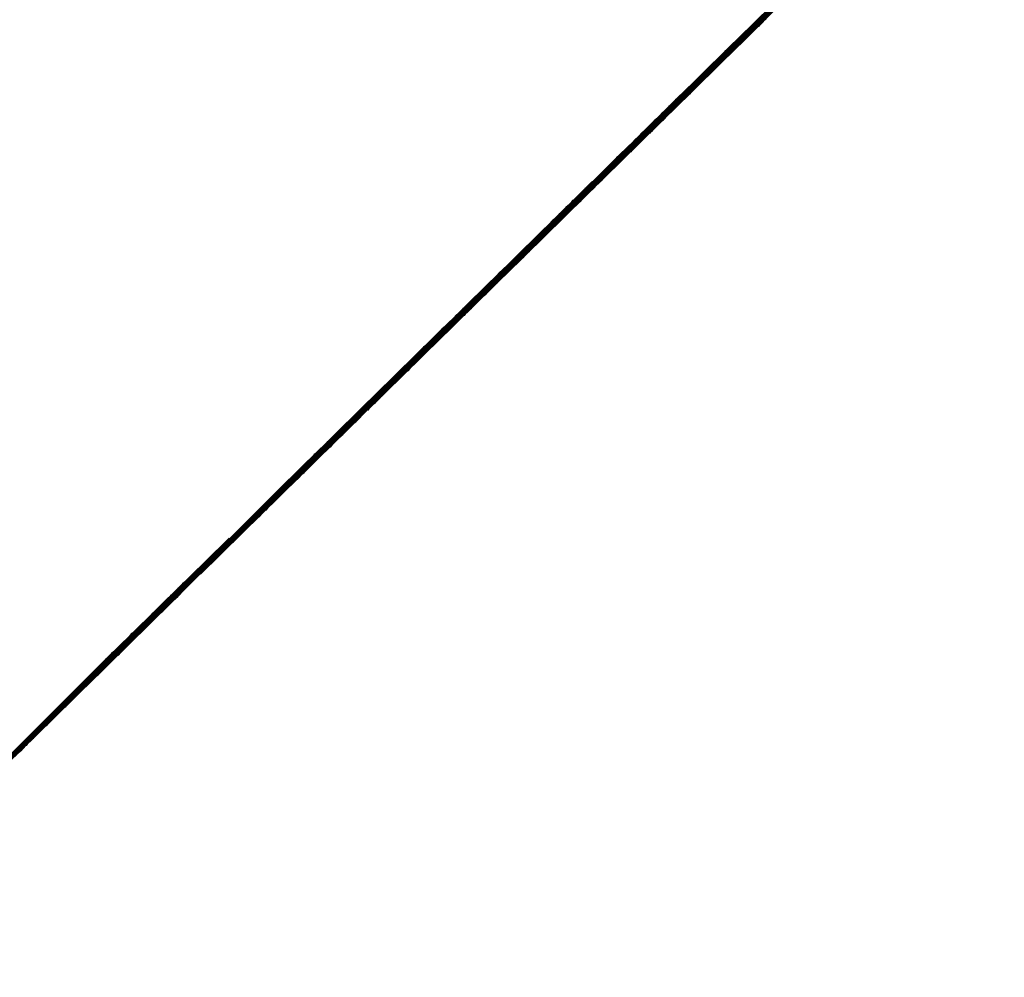
# Model space of a CAD drawing. Units: millimetres. Extents: x 8 to 1133, y 12 to 630.
# Drawn here: x 520 to 520, y 533 to 533 of the extents above; entities that cross this region are included whole.
import ezdxf

# ---------------------------------------------------------------- set-up
doc = ezdxf.new("R2010")
doc.units = ezdxf.units.MM

msp = doc.modelspace()

# ---------------------------------------------------------------- linework, layer by layer
at = {"color": 7, "linetype": 'Continuous', "lineweight": 30, "flags": 128}
for points in [[(519.6760203, 533.35082243), (519.67599173, 533.35079384), (519.67598202, 533.35078411), (519.6759796, 533.35078169), (519.67597901, 533.3507811), (519.67597882, 533.35078091), (519.67597904, 533.35078113), (519.67597967, 533.35078176), (519.67598215, 533.35078424), (519.67599199, 533.35079409), (519.67602083, 533.35082296)], [(519.67602067, 533.35082277), (519.67599179, 533.35079387), (519.67598282, 533.35078489), (519.67598079, 533.35078285), (519.67598038, 533.35078244), (519.67598053, 533.35078259), (519.67598078, 533.35078285), (519.6759816, 533.35078366), (519.67598445, 533.35078652), (519.67599505, 533.35079712)], [(519.67602095, 533.35082303), (519.67599194, 533.35079398), (519.67598372, 533.35078575), (519.67598205, 533.35078409), (519.67598202, 533.35078405), (519.67598261, 533.35078465), (519.67598362, 533.35078565), (519.67598684, 533.35078888), (519.67599819, 533.35080023)], [(519.67602115, 533.3508232), (519.67599217, 533.35079418), (519.6759847, 533.35078671), (519.67598385, 533.35078586), (519.67598341, 533.35078541), (519.67598375, 533.35078575), (519.67598572, 533.35078773), (519.67598932, 533.35079133), (519.67600141, 533.35080343)], [(519.67602126, 533.35082328), (519.67599248, 533.35079447), (519.67598576, 533.35078774), (519.6759851, 533.35078708), (519.67598485, 533.35078683), (519.675985, 533.35078698), (519.67598556, 533.35078754), (519.67598791, 533.35078989), (519.67599188, 533.35079387), (519.67600472, 533.35080672)], [(519.67602128, 533.35082327), (519.67599289, 533.35079485), (519.67598908, 533.35079104), (519.67598691, 533.35078887), (519.67598644, 533.35078839), (519.67598637, 533.35078832), (519.67598649, 533.35078844), (519.67598671, 533.35078866), (519.67598746, 533.35078941), (519.67599453, 533.35079649)], [(519.67601984, 533.35082201), (519.67599176, 533.3507939), (519.6759813, 533.35078342), (519.67597851, 533.35078063), (519.67597773, 533.35077984), (519.67597749, 533.3507796), (519.67597735, 533.35077947), (519.67597738, 533.3507795), (519.67597782, 533.35077994), (519.67597993, 533.35078204), (519.67598902, 533.35079115), (519.67601818, 533.35082033)], [(519.67601867, 533.35082089), (519.67599207, 533.35079427), (519.67598011, 533.35078229), (519.67597657, 533.35077875), (519.67597467, 533.35077684), (519.67597439, 533.35077656), (519.67597486, 533.35077704), (519.67597575, 533.35077792), (519.67598335, 533.35078552), (519.6760126, 533.3508148)], [(519.6760193, 533.35082149), (519.67599188, 533.35079404), (519.67598066, 533.35078281), (519.6759775, 533.35077964), (519.67597653, 533.35077867), (519.67597597, 533.35077811), (519.67597606, 533.35077821), (519.67597779, 533.35077994), (519.67598614, 533.35078829), (519.67601543, 533.35081761)], [(519.67600593, 533.35080795), (519.67599231, 533.35079432), (519.67598522, 533.35078721), (519.67598446, 533.35078646), (519.67598424, 533.35078623), (519.67598412, 533.35078611), (519.67598418, 533.35078617), (519.67598464, 533.35078664), (519.6759868, 533.3507888), (519.67599059, 533.35079259), (519.67601916, 533.35082118)], [(519.67601716, 533.35081943), (519.67599273, 533.35079498), (519.67597927, 533.3507815), (519.67597233, 533.35077455), (519.67597161, 533.35077384), (519.67597141, 533.35077363), (519.6759713, 533.35077353), (519.6759714, 533.35077363), (519.67597191, 533.35077413), (519.67597414, 533.35077637), (519.67597801, 533.35078024), (519.67600668, 533.35080893)], [(519.67601796, 533.35082021), (519.67599236, 533.35079458), (519.67597965, 533.35078185), (519.67597574, 533.35077794), (519.67597345, 533.35077565), (519.67597293, 533.35077512), (519.6759728, 533.350775), (519.6759729, 533.35077509), (519.67597309, 533.35077529), (519.67597378, 533.35077598), (519.67598063, 533.35078284), (519.67600968, 533.35081191)], [(519.67600816, 533.35081041), (519.67597945, 533.35078167), (519.67597288, 533.35077509), (519.67597284, 533.35077505), (519.67597526, 533.35077747), (519.67597931, 533.35078153), (519.67599231, 533.35079454), (519.67601797, 533.35082022)], [(519.67600806, 533.35081034), (519.67597911, 533.35078136), (519.6759718, 533.35077404), (519.67597099, 533.35077323), (519.67597073, 533.35077297), (519.67597058, 533.35077282), (519.675971, 533.35077324), (519.67597305, 533.35077529), (519.67597673, 533.35077897), (519.67598898, 533.35079123), (519.67601567, 533.35081795)], [(519.67600641, 533.35080846), (519.67599204, 533.35079407), (519.6759842, 533.35078622), (519.67598325, 533.35078528), (519.67598272, 533.35078474), (519.67598287, 533.35078489), (519.67598466, 533.35078668), (519.67598807, 533.35079009), (519.67601605, 533.3508181)], [(519.67600788, 533.35081019), (519.67597886, 533.35078114), (519.6759708, 533.35077307), (519.6759698, 533.35077207), (519.67596921, 533.35077148), (519.67596926, 533.35077152), (519.67597093, 533.3507732), (519.67597423, 533.3507765), (519.67598573, 533.35078801), (519.67601328, 533.35081559)], [(519.67600691, 533.35080899), (519.67599185, 533.35079392), (519.67598326, 533.35078531), (519.67598141, 533.35078346), (519.6759812, 533.35078325), (519.67598109, 533.35078314), (519.67598119, 533.35078323), (519.67598169, 533.35078374), (519.6759826, 533.35078464), (519.67598564, 533.35078769), (519.67601286, 533.35081493)], [(519.67600761, 533.35080995), (519.6759787, 533.350781), (519.67596989, 533.35077218), (519.67596792, 533.35077022), (519.67596759, 533.35076989), (519.67596804, 533.35077033), (519.67596889, 533.35077119), (519.67597182, 533.35077412), (519.67598257, 533.35078488), (519.67601081, 533.35081314)], [(519.67600734, 533.35080944), (519.67598241, 533.35078449), (519.67598018, 533.35078226), (519.67597968, 533.35078176), (519.67597959, 533.35078166), (519.67597969, 533.35078177), (519.6759799, 533.35078198), (519.67598062, 533.3507827), (519.67598329, 533.35078537), (519.67600958, 533.35081168)], [(519.67600726, 533.35080963), (519.67597862, 533.35078096), (519.67596906, 533.35077138), (519.67596672, 533.35076904), (519.67596617, 533.35076849), (519.67596602, 533.35076834), (519.67596628, 533.3507686), (519.67596694, 533.35076926), (519.6759695, 533.35077182), (519.6759795, 533.35078183), (519.67600826, 533.35081061)], [(519.67600816, 533.35081039), (519.67597987, 533.35078206), (519.67597614, 533.35077833), (519.67597405, 533.35077624), (519.67597362, 533.3507758), (519.67597359, 533.35077577), (519.67597373, 533.35077591), (519.67597397, 533.35077615), (519.67597475, 533.35077694), (519.67598198, 533.35078417), (519.67599573, 533.35079793)], [(519.67600809, 533.35081028), (519.67598037, 533.35078254), (519.67597703, 533.35077918), (519.67597531, 533.35077746), (519.67597522, 533.35077737), (519.67597578, 533.35077794), (519.67597676, 533.35077892), (519.67598473, 533.3507869), (519.67599923, 533.35080141)], [(519.67600792, 533.35081009), (519.67598097, 533.3507831), (519.67597799, 533.35078012), (519.67597712, 533.35077925), (519.67597665, 533.35077878), (519.67597693, 533.35077906), (519.67597885, 533.35078098), (519.67598757, 533.35078971), (519.67600276, 533.35080491)], [(519.67600682, 533.35080922), (519.67597863, 533.35078099), (519.67596832, 533.35077067), (519.67596561, 533.35076796), (519.67596486, 533.35076721), (519.67596465, 533.35076699), (519.67596453, 533.35076688), (519.6759646, 533.35076695), (519.67596508, 533.35076743), (519.67596726, 533.35076961), (519.67597651, 533.35077887), (519.67600561, 533.350808)], [(519.67600767, 533.35080981), (519.67598165, 533.35078375), (519.67597905, 533.35078115), (519.67597836, 533.35078046), (519.67597817, 533.35078027), (519.67597808, 533.35078018), (519.6759782, 533.3507803), (519.67597874, 533.35078084), (519.67598103, 533.35078313), (519.67600621, 533.35080834)], [(519.67599504, 533.35079752), (519.6759664, 533.35076885), (519.67596238, 533.35076483), (519.67595999, 533.35076243), (519.6759601, 533.35076254), (519.67596673, 533.35076918), (519.67597989, 533.35078234), (519.67600531, 533.35080779)], [(519.67600569, 533.35080814), (519.6759789, 533.35078132), (519.67596709, 533.3507695), (519.67596364, 533.35076604), (519.67596181, 533.35076421), (519.6759616, 533.35076401), (519.6759615, 533.35076391), (519.67596161, 533.35076401), (519.67596212, 533.35076452), (519.67596304, 533.35076544), (519.6759708, 533.3507732), (519.67600007, 533.35080251)], [(519.6760063, 533.35080872), (519.67597872, 533.35078112), (519.67596766, 533.35077004), (519.67596458, 533.35076696), (519.67596365, 533.35076602), (519.67596312, 533.3507655), (519.67596301, 533.35076538), (519.6759631, 533.35076548), (519.6759633, 533.35076568), (519.67596511, 533.35076748), (519.67597361, 533.35077599), (519.67600289, 533.35080529)], [(519.6760042, 533.35080671), (519.67597952, 533.350782), (519.67596621, 533.35076868), (519.67595943, 533.35076189), (519.67595875, 533.35076121), (519.67595848, 533.35076094), (519.67595862, 533.35076107), (519.67595916, 533.35076162), (519.67596148, 533.35076394), (519.67596542, 533.35076788), (519.67599418, 533.35079667)], [(519.67600499, 533.35080747), (519.67597917, 533.35078162), (519.67596661, 533.35076905), (519.67596278, 533.35076521), (519.67596057, 533.350763), (519.67596008, 533.35076251), (519.67596, 533.35076243), (519.67596011, 533.35076254), (519.67596033, 533.35076276), (519.67596106, 533.35076349), (519.67596807, 533.3507705), (519.67599717, 533.35079963)], [(519.67599476, 533.35079715), (519.67596798, 533.35077035), (519.67596508, 533.35076745), (519.67596425, 533.35076661), (519.67596382, 533.35076618), (519.67596418, 533.35076654), (519.67596617, 533.35076854), (519.67597505, 533.35077742), (519.67599036, 533.35079275), (519.67600426, 533.35080666)], [(519.67600554, 533.35080753), (519.67599267, 533.35079465), (519.67598869, 533.35079065), (519.67598633, 533.35078829), (519.6759865, 533.35078847), (519.6759932, 533.35079517)], [(519.67599496, 533.35079747), (519.67596605, 533.35076853), (519.67595889, 533.35076136), (519.67595812, 533.35076059), (519.67595788, 533.35076035), (519.67595775, 533.35076022), (519.6759578, 533.35076027), (519.67595825, 533.35076072), (519.67596037, 533.35076285), (519.67596413, 533.35076661), (519.67597654, 533.35077902), (519.67600303, 533.35080553)], [(519.67599319, 533.35079547), (519.67597898, 533.35078124), (519.67597129, 533.35077354), (519.67597038, 533.35077264), (519.67596989, 533.35077214), (519.6759698, 533.35077205), (519.67596991, 533.35077216), (519.67597012, 533.35077237), (519.67597198, 533.35077423), (519.67597547, 533.35077773), (519.67600359, 533.35080587)], [(519.67599489, 533.35079742), (519.67597996, 533.35078247), (519.6759659, 533.3507684), (519.67595837, 533.35076085), (519.6759575, 533.35075999), (519.67595705, 533.35075953), (519.67595735, 533.35075984), (519.67595929, 533.35076178), (519.67596286, 533.35076535), (519.67599111, 533.35079362), (519.67600185, 533.35080437)], [(519.6759948, 533.35079734), (519.67596578, 533.35076829), (519.67595787, 533.35076037), (519.67595691, 533.35075941), (519.67595636, 533.35075886), (519.67595648, 533.35075898), (519.67595823, 533.35076073), (519.67596162, 533.35076412), (519.67597327, 533.35077578), (519.67600066, 533.35080319)], [(519.67599494, 533.35079736), (519.67596737, 533.35076976), (519.6759641, 533.35076649), (519.67596245, 533.35076484), (519.67596244, 533.35076483), (519.67596305, 533.35076544), (519.67596406, 533.35076645), (519.67597219, 533.35077459), (519.67598684, 533.35078925), (519.67600149, 533.35080391)], [(519.67599427, 533.35079615), (519.6759914, 533.35079329), (519.67599058, 533.35079246), (519.67599017, 533.35079205), (519.67599056, 533.35079244), (519.67599259, 533.35079447), (519.67600153, 533.35080342)], [(519.67599468, 533.35079724), (519.67598047, 533.35078301), (519.67596568, 533.3507682), (519.67595739, 533.35075991), (519.6759557, 533.35075821), (519.67595563, 533.35075814), (519.67595621, 533.35075872), (519.6759572, 533.35075971), (519.67596039, 533.3507629), (519.67598795, 533.35079049), (519.67599944, 533.35080199)], [(519.6759937, 533.35079601), (519.67597877, 533.35078106), (519.67597033, 533.35077261), (519.67596856, 533.35077084), (519.67596841, 533.35077069), (519.67596895, 533.35077123), (519.6759699, 533.35077218), (519.67597302, 533.3507753), (519.67600041, 533.35080272)], [(519.67599395, 533.35079585), (519.67599089, 533.35079279), (519.67598998, 533.35079188), (519.67598947, 533.35079137), (519.67598937, 533.35079127), (519.67598947, 533.35079137), (519.67598968, 533.35079158), (519.67599152, 533.35079342), (519.67600009, 533.35080199)], [(519.67599354, 533.35079618), (519.67598157, 533.3507842), (519.67595498, 533.35075758), (519.67595216, 533.35075476), (519.67595137, 533.35075396), (519.67595112, 533.35075371), (519.67595098, 533.35075357), (519.67595099, 533.35075358), (519.67595142, 533.35075401), (519.67595349, 533.35075608), (519.67597795, 533.35078057), (519.67599169, 533.35079432), (519.67599891, 533.35080154)], [(519.67599455, 533.35079712), (519.6759656, 533.35076813), (519.67595694, 533.35075947), (519.67595505, 533.35075758), (519.6759548, 533.35075733), (519.67595529, 533.35075781), (519.67595618, 533.3507587), (519.67595919, 533.35076171), (519.67597009, 533.35077263), (519.6759982, 533.35080077)], [(519.67599503, 533.35079749), (519.67596684, 533.35076927), (519.6759632, 533.35076561), (519.67596118, 533.3507636), (519.67596079, 533.35076321), (519.67596121, 533.35076363), (519.67596204, 533.35076445), (519.67596942, 533.35077184), (519.67598332, 533.35078576), (519.67599863, 533.35080108)], [(519.67599328, 533.35079593), (519.67596556, 533.35076819), (519.67595466, 533.35075727), (519.67595165, 533.35075426), (519.67595076, 533.35075337), (519.67595027, 533.35075288), (519.67595053, 533.35075313), (519.67595241, 533.35075502), (519.67596107, 533.35076369), (519.67599032, 533.35079296), (519.67599792, 533.35080057)], [(519.67599365, 533.35079557), (519.67599041, 533.35079232), (519.6759894, 533.35079131), (519.6759888, 533.35079071), (519.67598882, 533.35079073), (519.67599047, 533.35079238), (519.67599866, 533.35080058)], [(519.67599268, 533.35079537), (519.67596572, 533.35076838), (519.67595407, 533.35075671), (519.67595069, 533.35075332), (519.67594894, 533.35075157), (519.67594882, 533.35075145), (519.67594937, 533.350752), (519.67595033, 533.35075296), (519.67595824, 533.35076088), (519.67598753, 533.35079019), (519.67599587, 533.35079854)], [(519.67599299, 533.35079566), (519.67598177, 533.35078443), (519.67595435, 533.35075698), (519.67595116, 533.35075378), (519.67595017, 533.35075279), (519.6759496, 533.35075221), (519.67594966, 533.35075228), (519.67595136, 533.35075398), (519.67595964, 533.35076227), (519.67597445, 533.35077709), (519.67598894, 533.35079159), (519.6759969, 533.35079956)], [(519.67599439, 533.35079697), (519.67598092, 533.35078349), (519.6759565, 533.35075905), (519.67595443, 533.35075697), (519.67595401, 533.35075655), (519.67595399, 533.35075653), (519.67595414, 533.35075668), (519.67595438, 533.35075692), (519.67595518, 533.35075772), (519.675958, 533.35076054), (519.6759847, 533.35078727), (519.67599694, 533.35079952)], [(519.67599414, 533.35079647), (519.67596946, 533.35077177), (519.67596731, 533.35076962), (519.67596685, 533.35076916), (519.6759668, 533.3507691), (519.67596692, 533.35076923), (519.67596715, 533.35076945), (519.67596791, 533.35077021), (519.67597065, 533.35077296), (519.67599715, 533.35079948)], [(519.67599337, 533.3507953), (519.67598995, 533.35079187), (519.67598815, 533.35079007), (519.67598798, 533.35078991), (519.67598851, 533.35079043), (519.67598945, 533.35079137), (519.67599727, 533.3507992)], [(519.67599461, 533.35079732), (519.675992, 533.35079471), (519.67596597, 533.35076865), (519.67595357, 533.35075623), (519.67594981, 533.35075247), (519.67594769, 533.35075035), (519.67594723, 533.35074989), (519.67594719, 533.35074985), (519.67594732, 533.35074998), (519.67594755, 533.35075021), (519.67594833, 533.35075099), (519.67595549, 533.35075815), (519.67598464, 533.35078733), (519.67599373, 533.35079643)], [(519.67599235, 533.35079505), (519.67598188, 533.35078457), (519.67595381, 533.35075646), (519.67595024, 533.35075289), (519.6759483, 533.35075095), (519.67594799, 533.35075064), (519.67594845, 533.3507511), (519.67594932, 533.35075196), (519.67595685, 533.3507595), (519.67597091, 533.35077357), (519.67598609, 533.35078877), (519.67599481, 533.3507975)], [(519.67599421, 533.35079681), (519.6759655, 533.35076806), (519.67595609, 533.35075865), (519.67595383, 533.35075639), (519.67595332, 533.35075587), (519.67595321, 533.35075576), (519.6759533, 533.35075586), (519.6759535, 533.35075606), (519.67595421, 533.35075676), (519.67595684, 533.3507594), (519.675967, 533.35076956), (519.67599566, 533.35079825)], [(519.67599312, 533.35079506), (519.6759895, 533.35079145), (519.67598752, 533.35078946), (519.67598717, 533.3507891), (519.6759876, 533.35078954), (519.67598844, 533.35079038), (519.67599589, 533.35079783)], [(519.67599405, 533.35079677), (519.67599163, 533.35079435), (519.67598191, 533.35078462), (519.67595335, 533.35075603), (519.67594941, 533.35075208), (519.67594709, 533.35074977), (519.67594655, 533.35074922), (519.67594641, 533.35074908), (519.67594668, 533.35074935), (519.67594736, 533.35075003), (519.67595415, 533.35075682), (519.67596745, 533.35077014), (519.67599263, 533.35079535)], [(519.67599346, 533.3507962), (519.67599123, 533.35079397), (519.6759663, 533.35076901), (519.67595315, 533.35075585), (519.67594652, 533.35074921), (519.67594641, 533.3507491), (519.6759488, 533.35075149), (519.67595282, 533.35075552), (519.67598167, 533.35078439), (519.67599151, 533.35079424), (519.67599399, 533.35079671)], [(519.67599379, 533.35079641), (519.67596549, 533.35076808), (519.67595533, 533.35075792), (519.6759527, 533.35075528), (519.675952, 533.35075457), (519.6759518, 533.35075437), (519.6759517, 533.35075428), (519.67595181, 533.35075439), (519.67595233, 533.3507549), (519.67595458, 533.35075716), (519.67596399, 533.35076658), (519.67599304, 533.35079565)], [(519.67599401, 533.35079662), (519.67598129, 533.35078389), (519.6759557, 533.35075827), (519.6759557, 533.35075827), (519.67598137, 533.35078396), (519.67599436, 533.35079696)], [(519.67599449, 533.35079686), (519.67596868, 533.35077102), (519.67596616, 533.35076849), (519.67596551, 533.35076784), (519.67596526, 533.3507676), (519.67596543, 533.35076776), (519.675966, 533.35076833), (519.67596837, 533.3507707), (519.6759938, 533.35079616)], [(519.67599461, 533.35079648), (519.67599193, 533.3507938), (519.6759912, 533.35079307), (519.67599099, 533.35079286), (519.67599088, 533.35079275), (519.67599097, 533.35079284), (519.67599146, 533.35079333), (519.67599368, 533.35079555)], [(519.67599535, 533.3507972), (519.67599305, 533.35079489), (519.67599251, 533.35079435), (519.67599237, 533.35079422), (519.67599265, 533.35079449), (519.67599333, 533.35079517)], [(519.67590492, 533.35070833), (519.67590552, 533.35070894), (519.67590795, 533.35071137), (519.67591766, 533.35072109), (519.6759465, 533.35074996), (519.67595305, 533.35075651), (519.67595312, 533.35075658), (519.67595073, 533.35075418), (519.67594671, 533.35075016), (519.67593381, 533.35073725), (519.67590857, 533.35071198), (519.67590621, 533.35070962), (519.67590564, 533.35070905), (519.67590548, 533.35070888), (519.67590572, 533.35070912), (519.67590636, 533.35070976), (519.67590887, 533.35071227), (519.67593462, 533.35073805), (519.6759475, 533.35075093), (519.6759515, 533.35075494), (519.67595389, 533.35075733), (519.6759538, 533.35075725), (519.67594724, 533.35075067), (519.6759186, 533.350722), (519.67590918, 533.35071257), (519.6759069, 533.35071029), (519.67590637, 533.35070976), (519.67590624, 533.35070963), (519.67590633, 533.35070972), (519.67590652, 533.35070991), (519.6759072, 533.35071059), (519.67590978, 533.35071318), (519.67591981, 533.35072321), (519.67594848, 533.35075191), (519.67595241, 533.35075584), (519.67595472, 533.35075815), (519.67595527, 533.3507587), (519.67595541, 533.35075884), (519.67595515, 533.35075858), (519.67595448, 533.35075791), (519.67594776, 533.35075118), (519.67593455, 533.35073796), (519.67590979, 533.35071317), (519.67590759, 533.35071097), (519.6759071, 533.35071047), (519.67590701, 533.35071039), (519.67590712, 533.35071049), (519.67590733, 533.3507107), (519.67590805, 533.35071143), (519.67591071, 533.35071409), (519.6759369, 533.3507403), (519.67594947, 533.35075288), (519.67595332, 533.35075674), (519.67595555, 533.35075897), (519.67595606, 533.35075948), (519.67595616, 533.35075958), (519.67595606, 533.35075948), (519.67595586, 533.35075928), (519.67595516, 533.35075857), (519.67594828, 533.35075168), (519.67591952, 533.3507229), (519.67591041, 533.35071378), (519.67590829, 533.35071165), (519.67590783, 533.35071119), (519.67590778, 533.35071114), (519.67590791, 533.35071127), (519.67590814, 533.3507115), (519.6759089, 533.35071226), (519.67591164, 533.350715), (519.67592197, 533.35072534), (519.67595045, 533.35075385), (519.67595422, 533.35075763), (519.67595638, 533.35075978), (519.67595685, 533.35076025), (519.67595691, 533.35076032), (519.67595679, 533.3507602), (519.67595657, 533.35075997), (519.67595583, 533.35075923), (519.67594879, 533.35075219), (519.67593528, 533.35073866), (519.67591103, 533.35071438), (519.67590898, 533.35071233), (519.67590856, 533.35071191), (519.6759087, 533.35071205), (519.67590895, 533.3507123), (519.67590975, 533.3507131), (519.67591257, 533.35071592), (519.67593917, 533.35074254), (519.67595143, 533.35075481), (519.67595512, 533.35075851), (519.6759572, 533.35076059), (519.67595763, 533.35076102), (519.67595766, 533.35076105), (519.67595752, 533.35076091), (519.67595728, 533.35076067), (519.67595649, 533.35075988), (519.6759493, 533.35075268), (519.67592045, 533.3507238), (519.67591166, 533.35071499), (519.67590969, 533.35071302), (519.67590934, 533.35071267), (519.67590977, 533.35071311), (519.67591061, 533.35071395), (519.6759135, 533.35071684), (519.67592415, 533.35072749), (519.6759524, 533.35075577), (519.67595602, 533.35075939), (519.67595802, 533.35076139), (519.6759584, 533.35076177), (519.67595798, 533.35076135), (519.67595716, 533.35076053), (519.67594981, 533.35075318), (519.67593599, 533.35073934), (519.67592093, 533.35072426), (519.67591228, 533.35071561), (519.67591039, 533.35071372), (519.67591012, 533.35071344), (519.67591059, 533.35071392), (519.67591147, 533.35071479), (519.67591444, 533.35071776), (519.67594142, 533.35074477), (519.67595337, 533.35075673), (519.67595691, 533.35076027), (519.67595883, 533.35076219), (519.67595913, 533.3507625), (519.67595868, 533.35076204), (519.67595781, 533.35076118), (519.67595032, 533.35075367), (519.6759214, 533.35072473), (519.67591292, 533.35071623), (519.6759111, 533.35071441), (519.6759109, 533.35071421), (519.6759108, 533.35071411), (519.67591091, 533.35071422), (519.67591142, 533.35071473), (519.67591233, 533.35071564), (519.67591538, 533.35071869), (519.67592634, 533.35072966), (519.67595433, 533.35075768), (519.6759578, 533.35076115), (519.67595964, 533.35076299), (519.67595985, 533.3507632), (519.67595996, 533.35076331), (519.67595987, 533.35076322), (519.67595937, 533.35076272), (519.67595847, 533.35076182), (519.67595082, 533.35075416), (519.67593668, 533.35074001), (519.67592188, 533.35072519), (519.67591355, 533.35071685), (519.67591181, 533.35071511), (519.6759117, 533.35071499), (519.67591225, 533.35071554), (519.6759132, 533.3507165), (519.67591633, 533.35071963), (519.67594366, 533.35074698), (519.6759553, 533.35075863), (519.67595868, 533.35076202), (519.67596045, 533.35076379), (519.6759606, 533.35076393), (519.67596006, 533.3507634), (519.67595912, 533.35076246), (519.67595131, 533.35075464), (519.67592237, 533.35072566), (519.67591419, 533.35071747), (519.67591253, 533.35071581), (519.67591249, 533.35071577), (519.67591308, 533.35071636), (519.67591407, 533.35071736), (519.67591728, 533.35072056), (519.67592854, 533.35073184), (519.67595625, 533.35075957), (519.67595956, 533.35076288), (519.67596125, 533.35076457), (519.67596132, 533.35076464), (519.67596075, 533.35076407), (519.67595977, 533.35076309), (519.67595181, 533.35075512), (519.67593736, 533.35074066), (519.67592286, 533.35072614), (519.67591483, 533.3507181), (519.67591384, 533.35071711), (519.67591325, 533.35071652), (519.67591329, 533.35071656), (519.67591495, 533.35071822), (519.67591823, 533.3507215), (519.67594588, 533.35074918), (519.67595721, 533.35076051), (519.67596044, 533.35076375), (519.67596145, 533.35076476), (519.67596205, 533.35076536), (519.67596204, 533.35076535), (519.67596041, 533.35076372), (519.6759523, 533.35075559), (519.67592335, 533.35072661), (519.67591548, 533.35071874), (519.67591452, 533.35071778), (519.67591397, 533.35071723), (519.67591409, 533.35071735), (519.67591583, 533.35071908), (519.67591919, 533.35072244), (519.67593076, 533.35073403), (519.67595816, 533.35076145), (519.67596131, 533.35076461), (519.67596228, 533.35076558), (519.67596285, 533.35076614), (519.67596276, 533.35076606), (519.67596105, 533.35076435), (519.67595278, 533.35075606), (519.67593804, 533.35074131), (519.67592384, 533.3507271), (519.67591613, 533.35071937), (519.67591521, 533.35071846), (519.6759147, 533.35071794), (519.6759146, 533.35071784), (519.6759147, 533.35071794), (519.6759149, 533.35071814), (519.67591671, 533.35071995), (519.67592015, 533.35072339), (519.67594809, 533.35075136), (519.6759591, 533.35076238), (519.67596218, 533.35076546), (519.67596311, 533.35076639), (519.67596364, 533.35076692), (519.67596347, 533.35076676), (519.67596169, 533.35076497), (519.67595326, 533.35075653), (519.67592434, 533.35072758), (519.67591678, 533.35072001), (519.67591591, 533.35071913), (519.67591543, 533.35071866), (519.67591571, 533.35071893), (519.6759176, 533.35072083), (519.67592111, 533.35072434), (519.67593299, 533.35073624), (519.67596005, 533.35076331), (519.67596305, 533.35076632), (519.67596394, 533.35076721), (519.67596443, 533.3507677), (519.67596419, 533.35076745), (519.67596232, 533.35076559), (519.67595374, 533.350757), (519.67593873, 533.35074197), (519.67592484, 533.35072807), (519.67591744, 533.35072066), (519.6759166, 533.35071982), (519.67591617, 533.35071938), (519.67591652, 533.35071973), (519.67591849, 533.3507217), (519.67592208, 533.3507253), (519.67595028, 533.35075353), (519.67596099, 533.35076424), (519.67596391, 533.35076716), (519.67596476, 533.35076802), (519.67596521, 533.35076847), (519.67596489, 533.35076815), (519.67596295, 533.3507662), (519.67595421, 533.35075746), (519.67592535, 533.35072856), (519.6759181, 533.3507213), (519.6759173, 533.3507205), (519.67591705, 533.35072026), (519.67591691, 533.35072011), (519.67591733, 533.35072053), (519.67591938, 533.35072258), (519.67592305, 533.35072625), (519.67593524, 533.35073846), (519.67596192, 533.35076516), (519.67596477, 533.35076801), (519.67596558, 533.35076882), (519.67596599, 533.35076923), (519.67596559, 533.35076884), (519.67596358, 533.35076682), (519.67593943, 533.35074265), (519.67592586, 533.35072906), (519.67591877, 533.35072195), (519.67591801, 533.35072119), (519.67591778, 533.35072096), (519.67591765, 533.35072084), (519.6759177, 533.35072089), (519.67591815, 533.35072134), (519.67592028, 533.35072347), (519.67592402, 533.35072721), (519.67595246, 533.35075568), (519.67596285, 533.35076608), (519.67596562, 533.35076885), (519.6759664, 533.35076963), (519.67596663, 533.35076986), (519.67596677, 533.35077), (519.67596673, 533.35076996), (519.67596629, 533.35076952), (519.6759642, 533.35076742), (519.67595515, 533.35075837), (519.67592637, 533.35072956), (519.67591943, 533.35072261), (519.67591871, 533.35072189), (519.6759185, 533.35072168), (519.6759184, 533.35072157), (519.67591848, 533.35072166), (519.67591898, 533.35072215), (519.67592118, 533.35072435), (519.675925, 533.35072818), (519.67593751, 533.3507407), (519.67596378, 533.35076699), (519.67596647, 533.35076969), (519.67596721, 533.35077042), (519.67596743, 533.35077064), (519.67596754, 533.35077076), (519.67596747, 533.35077068), (519.67596699, 533.3507702), (519.67596482, 533.35076803), (519.67594015, 533.35074334), (519.67592689, 533.35073006), (519.67592011, 533.35072327), (519.67591942, 533.35072258), (519.67591923, 533.35072239), (519.67591914, 533.35072231), (519.67591927, 533.35072243), (519.6759198, 533.35072296), (519.67592208, 533.35072525), (519.67592598, 533.35072915), (519.67595462, 533.35075781), (519.67596471, 533.35076791), (519.67596732, 533.35077052), (519.67596802, 533.35077122), (519.67596821, 533.35077142), (519.67596831, 533.35077151), (519.6759682, 533.3507714), (519.67596768, 533.35077088), (519.67596543, 533.35076863), (519.67595607, 533.35075926), (519.67592741, 533.35073057), (519.67592078, 533.35072393), (519.67592063, 533.35072378), (519.67592299, 533.35072614), (519.67592697, 533.35073012), (519.67593979, 533.35074295), (519.67596563, 533.35076881), (519.67596816, 533.35077135), (519.67596882, 533.35077201), (519.67596908, 533.35077226), (519.67596892, 533.35077211), (519.67596837, 533.35077156), (519.67596604, 533.35076923), (519.67594089, 533.35074405), (519.67592793, 533.35073108), (519.67592389, 533.35072703), (519.67592146, 533.3507246), (519.67592147, 533.3507246), (519.67592796, 533.3507311), (519.67595677, 533.35075993), (519.67596654, 533.35076972), (519.675969, 533.35077217), (519.67596962, 533.3507728), (519.67596984, 533.35077301), (519.67596965, 533.35077282), (519.67596905, 533.35077223), (519.67596665, 533.35076982), (519.67595698, 533.35076014), (519.67592846, 533.35073159), (519.67592449, 533.35072762), (519.67592214, 533.35072527), (519.67592231, 533.35072543), (519.67592895, 533.35073208), (519.67594208, 533.35074521), (519.67596746, 533.35077062), (519.67596984, 533.350773), (519.67597042, 533.35077358), (519.67597059, 533.35077376), (519.67597037, 533.35077353), (519.67596973, 533.35077289), (519.67596725, 533.35077041), (519.67594164, 533.35074477), (519.67592899, 533.35073211), (519.6759251, 533.35072821), (519.67592283, 533.35072594), (519.6759223, 533.35072541), (519.67592218, 533.35072529), (519.67592227, 533.35072538), (519.67592246, 533.35072557), (519.67592315, 533.35072626), (519.67592995, 533.35073306), (519.6759589, 533.35076204), (519.67596837, 533.35077151), (519.67597067, 533.35077381), (519.67597121, 533.35077436), (519.67597135, 533.3507745), (519.67597108, 533.35077423), (519.67597041, 533.35077356), (519.67596785, 533.35077099), (519.67595787, 533.350761), (519.67592953, 533.35073263), (519.67592572, 533.35072881), (519.67592352, 533.35072662), (519.67592303, 533.35072613), (519.67592295, 533.35072604), (519.67592306, 533.35072615), (519.67592327, 533.35072636), (519.67592399, 533.35072709), (519.67593095, 533.35073405), (519.67594439, 533.3507475), (519.67596927, 533.3507724), (519.6759715, 533.35077463), (519.675972, 533.35077513), (519.6759721, 533.35077523), (519.675972, 533.35077513), (519.67597179, 533.35077493), (519.67597108, 533.35077421), (519.67596845, 533.35077157), (519.6759424, 533.3507455), (519.67593007, 533.35073316), (519.67592633, 533.35072941), (519.67592422, 533.3507273), (519.67592376, 533.35072684), (519.67592372, 533.3507268), (519.67592385, 533.35072693), (519.67592408, 533.35072716), (519.67592484, 533.35072792), (519.67593195, 533.35073504), (519.67596102, 533.35076413), (519.67597017, 533.35077329), (519.67597232, 533.35077544), (519.67597279, 533.35077591), (519.67597285, 533.35077597), (519.67597286, 533.35077593), (519.67597477, 533.35077785), (519.67597506, 533.35077814), (519.6759746, 533.35077768), (519.67597374, 533.35077681), (519.67597079, 533.35077386), (519.67594397, 533.35074702), (519.67593226, 533.35073529), (519.67592883, 533.35073186), (519.67592703, 533.35073005), (519.67592683, 533.35072986), (519.67592673, 533.35072976), (519.67592684, 533.35072987), (519.67592736, 533.35073038), (519.67592828, 533.3507313), (519.67593601, 533.35073904), (519.67596521, 533.35076827), (519.67597374, 533.35077681), (519.67597558, 533.35077865), (519.67597578, 533.35077885), (519.67597589, 533.35077896), (519.6759758, 533.35077886), (519.6759753, 533.35077836), (519.67597439, 533.35077745), (519.67597137, 533.35077443), (519.67596046, 533.3507635), (519.67593282, 533.35073584), (519.67592947, 533.35073248), (519.67592774, 533.35073075), (519.67592763, 533.35073064), (519.67592819, 533.3507312), (519.67592914, 533.35073216), (519.67593703, 533.35074005), (519.6759514, 533.35075443), (519.67596625, 533.35076929), (519.67597463, 533.35077768), (519.67597638, 533.35077944), (519.67597652, 533.35077958), (519.67597598, 533.35077904), (519.67597504, 533.35077809), (519.67597194, 533.35077499), (519.67594478, 533.3507478), (519.67593338, 533.35073638), (519.67593011, 533.35073311), (519.67592846, 533.35073146), (519.67592843, 533.35073142), (519.67592902, 533.35073202), (519.67593002, 533.35073301), (519.67593806, 533.35074106), (519.67596728, 533.35077031), (519.6759755, 533.35077854), (519.67597719, 533.35078023), (519.67597725, 533.35078029), (519.67597667, 533.35077971), (519.67597569, 533.35077872), (519.67597251, 533.35077554), (519.67596129, 533.35076431), (519.67593394, 533.35073693), (519.67593075, 533.35073374), (519.67592976, 533.35073275), (519.67592918, 533.35073216), (519.67592922, 533.35073221), (519.67593089, 533.35073388), (519.67593909, 533.35074208), (519.67595376, 533.35075677), (519.67596831, 533.35077133), (519.67597638, 533.35077941), (519.67597738, 533.35078041), (519.67597798, 533.35078101), (519.67597797, 533.35078099), (519.67597633, 533.35077935), (519.67597307, 533.35077609), (519.67594561, 533.3507486), (519.67593451, 533.35073749), (519.6759314, 533.35073437), (519.67593045, 533.35073342), (519.6759299, 533.35073287), (519.67593002, 533.350733), (519.67593177, 533.35073474), (519.67594012, 533.3507431), (519.67596934, 533.35077234), (519.67597725, 533.35078026), (519.67597822, 533.35078123), (519.67597878, 533.35078179), (519.67597868, 533.3507817), (519.67597697, 533.35077998), (519.67597363, 533.35077664), (519.6759621, 533.3507651), (519.67593508, 533.35073805), (519.67593205, 533.35073501), (519.67593113, 533.35073409), (519.67593063, 533.35073358), (519.67593053, 533.35073348), (519.67593063, 533.35073358), (519.67593083, 533.35073379), (519.67593265, 533.35073561), (519.67594116, 533.35074412), (519.67595612, 533.3507591), (519.67597036, 533.35077335), (519.67597812, 533.35078112), (519.67597905, 533.35078205), (519.67597957, 533.35078257), (519.6759794, 533.35078239), (519.67597761, 533.3507806), (519.67597419, 533.35077718), (519.67594644, 533.3507494), (519.67593566, 533.35073861), (519.6759327, 533.35073564), (519.67593183, 533.35073477), (519.67593136, 533.3507343), (519.67593164, 533.35073458), (519.67593354, 533.35073648), (519.6759422, 533.35074515), (519.67597138, 533.35077436), (519.67597898, 533.35078197), (519.67597987, 533.35078286), (519.67598036, 533.35078334), (519.67598011, 533.35078309), (519.67597824, 533.35078122), (519.67597475, 533.35077772), (519.67596291, 533.35076587), (519.67593624, 533.35073918), (519.67593336, 533.35073629), (519.67593252, 533.35073545), (519.67593209, 533.35073502), (519.67593245, 533.35073538), (519.67593443, 533.35073736), (519.67594324, 533.35074618), (519.67595847, 533.35076142), (519.6759724, 533.35077536), (519.67597984, 533.35078282), (519.67598069, 533.35078367), (519.67598114, 533.35078411), (519.67598081, 533.35078378), (519.67597886, 533.35078183), (519.6759753, 533.35077826), (519.6759473, 533.35075023), (519.67593682, 533.35073974), (519.67593402, 533.35073693), (519.67593322, 533.35073614), (519.67593297, 533.35073589), (519.67593283, 533.35073575), (519.67593326, 533.35073618), (519.67593532, 533.35073824), (519.67594429, 533.35074722), (519.67597341, 533.35077636), (519.6759807, 533.35078366), (519.67598151, 533.35078447), (519.67598177, 533.35078472), (519.67598192, 533.35078488), (519.67598151, 533.35078447), (519.67597949, 533.35078244), (519.67597584, 533.35077879), (519.67596369, 533.35076663), (519.67593741, 533.35074032), (519.67593468, 533.35073759), (519.67593392, 533.35073683), (519.6759337, 533.3507366), (519.67593357, 533.35073648), (519.67593363, 533.35073653), (519.67593408, 533.35073699), (519.67593622, 533.35073912), (519.6759608, 533.35076372), (519.67597442, 533.35077735), (519.67598155, 533.3507845), (519.67598233, 533.35078527), (519.67598256, 533.3507855), (519.67598269, 533.35078564), (519.67598265, 533.3507856), (519.67598221, 533.35078515), (519.67598011, 533.35078305), (519.67597639, 533.35077932), (519.67594816, 533.35075107), (519.675938, 533.35074089), (519.67593535, 533.35073824), (519.67593463, 533.35073752), (519.67593442, 533.35073731), (519.67593432, 533.35073721), (519.67593441, 533.3507373), (519.67593491, 533.3507378), (519.67593712, 533.35074001), (519.6759464, 533.3507493), (519.67597542, 533.35077835), (519.6759824, 533.35078533), (519.67598314, 533.35078607), (519.67598335, 533.35078628), (519.67598346, 533.3507864), (519.67598339, 533.35078632), (519.6759829, 533.35078583), (519.67598073, 533.35078365), (519.67597693, 533.35077985), (519.67596446, 533.35076737), (519.67593859, 533.35074147), (519.67593602, 533.3507389), (519.67593534, 533.35073822), (519.67593507, 533.35073794), (519.6759352, 533.35073807), (519.67593573, 533.35073861), (519.67593802, 533.3507409), (519.67596311, 533.35076601), (519.67597642, 533.35077933), (519.67598325, 533.35078617), (519.67598394, 533.35078686), (519.67598414, 533.35078706), (519.67598423, 533.35078715), (519.67598412, 533.35078703), (519.6759836, 533.35078651), (519.67598134, 533.35078425), (519.67597746, 533.35078037), (519.67594904, 533.35075192), (519.67593919, 533.35074206), (519.67593669, 533.35073956), (519.67593605, 533.35073892), (519.67593582, 533.35073868), (519.67593599, 533.35073885), (519.67593656, 533.35073943), (519.67593893, 533.35074179), (519.67594852, 533.35075139), (519.67597742, 533.35078032), (519.67598409, 533.35078699), (519.67598475, 533.35078765), (519.675985, 533.3507879), (519.67598484, 533.35078775), (519.67598428, 533.35078718), (519.67598195, 533.35078485), (519.67597799, 533.35078089), (519.67596522, 533.3507681), (519.67593979, 533.35074265), (519.67593984, 533.35074269), (519.67596541, 533.35076828), (519.67597841, 533.3507813), (519.67598493, 533.35078782), (519.67598496, 533.35078785), (519.67598255, 533.35078544), (519.67597852, 533.3507814), (519.67594994, 533.35075279), (519.6759404, 533.35074324), (519.67593806, 533.35074089), (519.67593749, 533.35074033), (519.67593734, 533.35074017), (519.67593758, 533.35074042), (519.67593823, 533.35074107), (519.67594075, 533.35074359), (519.67595066, 533.3507535), (519.6759794, 533.35078227), (519.67598339, 533.35078627), (519.67598576, 533.35078864), (519.67598564, 533.35078852), (519.67597904, 533.35078191), (519.67596596, 533.35076882), (519.67594101, 533.35074383), (519.67593874, 533.35074157), (519.67593822, 533.35074104), (519.6759381, 533.35074092), (519.67593819, 533.35074101), (519.67593838, 533.35074121), (519.67593908, 533.3507419), (519.67594167, 533.3507445), (519.6759677, 533.35077054), (519.67598038, 533.35078324), (519.6759843, 533.35078716), (519.67598659, 533.35078946), (519.67598713, 533.35079), (519.67598727, 533.35079013), (519.675987, 533.35078986), (519.67598632, 533.35078918), (519.67597956, 533.35078242), (519.67595085, 533.35075367), (519.67594162, 533.35074443), (519.67593943, 533.35074224), (519.67593895, 533.35074176), (519.67593887, 533.35074167), (519.67593898, 533.35074179), (519.67593919, 533.350742), (519.67593992, 533.35074273), (519.6759426, 533.35074541), (519.67595281, 533.35075563), (519.67598137, 533.35078421), (519.6759852, 533.35078805), (519.67598742, 533.35079027), (519.67598792, 533.35079077), (519.67598802, 533.35079086), (519.67598791, 533.35079076), (519.67598771, 533.35079055), (519.67598699, 533.35078984), (519.67598008, 533.35078292), (519.67596669, 533.35076951), (519.67594223, 533.35074503), (519.67594013, 533.35074292), (519.67593968, 533.35074247), (519.67593964, 533.35074243), (519.67593977, 533.35074256), (519.67594, 533.3507428), (519.67594077, 533.35074356), (519.67594352, 533.35074632), (519.67596997, 533.35077279), (519.67598234, 533.35078518), (519.6759861, 533.35078894), (519.67598824, 533.35079108), (519.6759887, 533.35079154), (519.67598876, 533.3507916), (519.67598864, 533.35079147), (519.67598841, 533.35079125), (519.67598766, 533.35079049), (519.67598059, 533.35078342), (519.67595178, 533.35075457), (519.67594285, 533.35074564), (519.67594082, 533.3507436), (519.67594041, 533.35074319), (519.67594056, 533.35074334), (519.67594081, 533.3507436), (519.67594162, 533.3507444), (519.67594445, 533.35074724), (519.67595497, 533.35075777), (519.67598332, 533.35078614), (519.675987, 533.35078982), (519.67598906, 533.35079188), (519.67598948, 533.35079231), (519.6759895, 533.35079232), (519.67598936, 533.35079218), (519.67598911, 533.35079194), (519.67598832, 533.35079114), (519.6759811, 533.35078391), (519.6759674, 533.3507702), (519.67595224, 533.35075503), (519.67594348, 533.35074625), (519.67594152, 533.35074429), (519.67594119, 533.35074396), (519.67594163, 533.3507444), (519.67594248, 533.35074525), (519.67594539, 533.35074816), (519.67597224, 533.35077503), (519.67598433, 533.35078713), (519.67598793, 533.35079073), (519.67598989, 533.3507927), (519.67599023, 533.35079304), (519.67598979, 533.3507926), (519.67598894, 533.35079175), (519.67598146, 533.35078426), (519.67595248, 533.35075525), (519.67594398, 533.35074674), (519.67594218, 533.35074493), (519.67594198, 533.35074473), (519.67594188, 533.35074464), (519.675942, 533.35074476), (519.67594252, 533.35074528), (519.67594346, 533.35074621), (519.67594654, 533.3507493), (519.6759576, 533.35076037), (519.67598558, 533.35078837), (519.67598899, 533.35079178), (519.67599077, 533.35079357), (519.67599092, 533.35079372), (519.67599038, 533.35079318), (519.67598944, 533.35079223), (519.67598159, 533.35078438), (519.67596722, 533.35076999), (519.67595257, 533.35075533), (519.67594445, 533.35074719), (519.67594343, 533.35074618), (519.67594283, 533.35074557), (519.67594284, 533.35074558), (519.67594448, 533.35074722), (519.67594775, 533.3507505), (519.67597547, 533.35077824), (519.67598681, 533.35078959), (519.67599003, 533.35079281), (519.67599103, 533.35079381), (519.67599163, 533.35079441), (519.67599159, 533.35079437), (519.67598992, 533.3507927), (519.6759817, 533.35078447), (519.67595269, 533.35075542), (519.67594493, 533.35074766), (519.67594401, 533.35074674), (519.6759435, 533.35074623), (519.6759434, 533.35074612), (519.6759435, 533.35074623), (519.6759437, 533.35074643), (519.67594553, 533.35074826), (519.67594899, 533.35075172), (519.6759608, 533.35076354), (519.67598802, 533.35079078), (519.67599105, 533.35079382), (519.67599196, 533.35079473), (519.67599246, 533.35079523)], [(519.67599244, 533.35079521), (519.67599224, 533.350795), (519.67599038, 533.35079315), (519.67598178, 533.35078454), (519.67596672, 533.35076946), (519.67595282, 533.35075554), (519.67594544, 533.35074816), (519.67594461, 533.35074733), (519.6759442, 533.35074691), (519.67594458, 533.3507473), (519.6759466, 533.35074931), (519.67595025, 533.35075296), (519.67597861, 533.35078136), (519.6759892, 533.35079195), (519.67599205, 533.35079481), (519.67599287, 533.35079562)], [(519.67599286, 533.35079561), (519.67599082, 533.35079357), (519.67598185, 533.35078459), (519.67595297, 533.35075568), (519.67594597, 533.35074867), (519.67594524, 533.35074794), (519.67594502, 533.35074773), (519.67594491, 533.35074761), (519.675945, 533.3507477), (519.67594549, 533.35074819), (519.67594769, 533.35075039), (519.67595152, 533.35075423), (519.67596408, 533.3507668), (519.67599037, 533.35079311), (519.67599303, 533.35079577)], [(519.67599319, 533.35079502), (519.67599315, 533.35079498), (519.67599329, 533.35079511)], [(519.67590386, 533.3507073), (519.67590613, 533.35070957), (519.67591553, 533.35071898), (519.67594451, 533.35074799), (519.67595137, 533.35075485), (519.67595207, 533.35075556), (519.67595227, 533.35075575), (519.67595237, 533.35075585), (519.67595226, 533.35075574), (519.67595175, 533.35075523), (519.67594951, 533.35075299), (519.67594564, 533.35074912), (519.67593306, 533.35073652), (519.67590736, 533.3507108), (519.67590485, 533.35070828)], [(519.67590469, 533.35070812), (519.67590704, 533.35071047), (519.67593232, 533.35073578), (519.67594551, 533.35074897), (519.67595221, 533.35075568), (519.67595288, 533.35075635), (519.67595313, 533.35075661), (519.67595299, 533.35075646), (519.67595244, 533.35075591), (519.67595012, 533.35075358), (519.67594618, 533.35074964), (519.67591769, 533.35072113), (519.67590796, 533.35071139), (519.67590553, 533.35070895), (519.67590492, 533.35070834)], [(519.67590522, 533.35070868), (519.67593001, 533.35073349), (519.67594351, 533.350747), (519.67595052, 533.35075402), (519.67595126, 533.35075476), (519.67595148, 533.35075498), (519.6759516, 533.3507551), (519.67595153, 533.35075503), (519.67595105, 533.35075455), (519.67594889, 533.35075238), (519.67594511, 533.3507486), (519.6759168, 533.35072026), (519.67590676, 533.35071021), (519.67590417, 533.35070762)], [(519.67590342, 533.35070691), (519.67592768, 533.35073119), (519.67594149, 533.35074501), (519.67594881, 533.35075234), (519.67594963, 533.35075316), (519.67595005, 533.35075357), (519.67594966, 533.35075318), (519.67594765, 533.35075117), (519.67594402, 533.35074754), (519.67591593, 533.35071941), (519.67590558, 533.35070905), (519.67590283, 533.3507063)], [(519.67590432, 533.35070779), (519.67591341, 533.35071689), (519.6759425, 533.350746), (519.67594967, 533.35075318), (519.67595045, 533.35075396), (519.67595069, 533.3507542), (519.67595082, 533.35075433), (519.67595079, 533.3507543), (519.67595036, 533.35075387), (519.67594827, 533.35075178), (519.67594456, 533.35074807), (519.67593229, 533.35073578), (519.67590617, 533.35070963), (519.6759035, 533.35070696)], [(519.67590253, 533.35070603), (519.67591131, 533.35071482), (519.67594047, 533.35074401), (519.67594795, 533.35075149), (519.67594881, 533.35075235), (519.67594926, 533.3507528), (519.67594895, 533.35075249), (519.67594702, 533.35075056), (519.67594347, 533.350747), (519.67593151, 533.35073502), (519.67590499, 533.35070848)], [(519.67590075, 533.35070428), (519.67590923, 533.35071276), (519.67593843, 533.35074199), (519.67594622, 533.35074979), (519.67594716, 533.35075072), (519.67594769, 533.35075125), (519.67594753, 533.3507511), (519.67594576, 533.35074932), (519.67594236, 533.35074592), (519.67593071, 533.35073425), (519.67590382, 533.35070734)], [(519.67590164, 533.35070515), (519.67591027, 533.35071379), (519.67592534, 533.35072887), (519.67593946, 533.350743), (519.67594709, 533.35075064), (519.67594799, 533.35075154), (519.67594848, 533.35075203), (519.67594824, 533.3507518), (519.67594639, 533.35074994), (519.67594292, 533.35074646), (519.67591506, 533.35071858), (519.6759044, 533.35070791)], [(519.67589987, 533.35070341), (519.67590819, 533.35071173), (519.67592298, 533.35072654), (519.67593741, 533.35074098), (519.67594535, 533.35074893), (519.67594633, 533.35074991), (519.6759469, 533.35075047), (519.67594682, 533.3507504), (519.67594512, 533.35074869), (519.6759418, 533.35074537), (519.67591422, 533.35071776), (519.67590325, 533.35070678)], [(519.67589811, 533.35070168), (519.67590612, 533.35070969), (519.67592061, 533.3507242), (519.67593535, 533.35073894), (519.6759436, 533.35074721), (519.6759453, 533.3507489), (519.67594538, 533.35074898), (519.67594481, 533.35074841), (519.67594383, 533.35074743), (519.67594067, 533.35074427), (519.67591338, 533.35071695), (519.6759021, 533.35070566)], [(519.67589899, 533.35070254), (519.67590715, 533.35071071), (519.67593638, 533.35073996), (519.67594448, 533.35074807), (519.67594549, 533.35074908), (519.6759461, 533.35074969), (519.6759461, 533.35074969), (519.67594448, 533.35074807), (519.67594124, 533.35074482), (519.67592989, 533.35073347), (519.67590267, 533.35070622)], [(519.67590407, 533.35070767), (519.67591825, 533.35072186), (519.67593327, 533.35073689), (519.67594183, 533.35074546), (519.67594369, 533.35074732), (519.6759439, 533.35074753), (519.675944, 533.35074764), (519.67594392, 533.35074755), (519.67594343, 533.35074706), (519.67594253, 533.35074616), (519.67593952, 533.35074315), (519.67591257, 533.35071616), (519.67590098, 533.35070456)], [(519.67590509, 533.35070868), (519.67593431, 533.35073792), (519.67594272, 533.35074634), (519.67594449, 533.35074811), (519.67594465, 533.35074827), (519.67594412, 533.35074774), (519.67594318, 533.3507468), (519.6759401, 533.35074371), (519.67592906, 533.35073266), (519.67590154, 533.35070511)], [(519.67590305, 533.35070666), (519.67593222, 533.35073586), (519.67594094, 533.35074459), (519.67594287, 533.35074652), (519.67594318, 533.35074683), (519.67594273, 533.35074638), (519.67594187, 533.35074552), (519.67593894, 533.35074258), (519.67592822, 533.35073185), (519.67590042, 533.35070402)], [(519.67590102, 533.35070466), (519.67593012, 533.35073379), (519.67593915, 533.35074283), (519.67594124, 533.35074491), (519.67594167, 533.35074535), (519.6759417, 533.35074538), (519.67594157, 533.35074524), (519.67594133, 533.350745), (519.67594055, 533.35074422), (519.67593777, 533.35074144), (519.67592736, 533.35073102), (519.67589931, 533.35070294)], [(519.67590203, 533.35070566), (519.6759159, 533.35071954), (519.67593118, 533.35073483), (519.67594005, 533.35074371), (519.67594206, 533.35074572), (519.67594245, 533.3507461), (519.67594203, 533.35074569), (519.67594121, 533.35074487), (519.67593836, 533.35074201), (519.67591176, 533.35071539), (519.67589986, 533.35070348)], [(519.67590001, 533.35070366), (519.67591357, 533.35071724), (519.67593825, 533.35074194), (519.67594042, 533.3507441), (519.67594089, 533.35074458), (519.67594096, 533.35074464), (519.67594084, 533.35074453), (519.67594062, 533.35074431), (519.67593988, 533.35074356), (519.67593718, 533.35074086), (519.67591098, 533.35071463), (519.67589877, 533.35070241)], [(519.67589801, 533.35070168), (519.67591125, 533.35071494), (519.67593644, 533.35074015), (519.67593876, 533.35074247), (519.67593931, 533.35074302), (519.67593946, 533.35074317), (519.6759392, 533.35074291), (519.67593853, 533.35074224), (519.67593599, 533.3507397), (519.6759102, 533.35071388), (519.67589768, 533.35070135)], [(519.67589901, 533.35070267), (519.67592801, 533.3507317), (519.67593735, 533.35074105), (519.67593959, 533.35074329), (519.6759401, 533.3507438), (519.67594021, 533.35074391), (519.67594011, 533.35074381), (519.67593991, 533.35074361), (519.67593921, 533.35074291), (519.67593659, 533.35074028), (519.67592648, 533.35073017), (519.67589822, 533.35070187)], [(519.67589701, 533.3507007), (519.67592588, 533.35072959), (519.67593553, 533.35073925), (519.67593792, 533.35074165), (519.67593851, 533.35074224), (519.6759387, 533.35074243), (519.67593848, 533.3507422), (519.67593785, 533.35074158), (519.67593539, 533.35073911), (519.6759256, 533.35072931), (519.67589714, 533.35070083)], [(519.67589502, 533.35069874), (519.67592373, 533.35072748), (519.67593369, 533.35073745), (519.67593624, 533.35074), (519.67593691, 533.35074067), (519.67593717, 533.35074093), (519.67593703, 533.35074078), (519.67593648, 533.35074024), (519.67593417, 533.35073792), (519.67592469, 533.35072843), (519.67589608, 533.35069979)], [(519.67589305, 533.3506968), (519.67592157, 533.35072534), (519.67593184, 533.35073562), (519.67593455, 533.35073833), (519.67593529, 533.35073907), (519.67593552, 533.3507393), (519.67593563, 533.35073941), (519.67593557, 533.35073935), (519.6759351, 533.35073888), (519.67593294, 533.35073672), (519.67592377, 533.35072754), (519.67589504, 533.35069877)], [(519.67589404, 533.35069777), (519.67590666, 533.35071041), (519.67593277, 533.35073654), (519.6759354, 533.35073917), (519.67593611, 533.35073987), (519.67593631, 533.35074007), (519.67593641, 533.35074017), (519.6759363, 533.35074007), (519.67593579, 533.35073956), (519.67593356, 533.35073732), (519.6759087, 533.35071243), (519.67589556, 533.35069928)], [(519.67589601, 533.35069972), (519.67590895, 533.35071267), (519.67593461, 533.35073835), (519.67593478, 533.35073852), (519.67590944, 533.35071315), (519.67589661, 533.35070031)], [(519.67589766, 533.35070151), (519.67592525, 533.35072912), (519.6759285, 533.35073237), (519.67593013, 533.350734), (519.67593013, 533.35073401), (519.67592953, 533.3507334), (519.67592852, 533.35073239), (519.67592043, 533.3507243), (519.67590587, 533.35070971), (519.67589149, 533.35069532)], [(519.67588532, 533.35068917), (519.67591278, 533.35071666), (519.67592429, 533.35072818), (519.67592762, 533.35073151), (519.67592932, 533.35073321), (519.67592941, 533.3507333), (519.67592884, 533.35073273), (519.67592787, 533.35073176), (519.67591994, 533.35072382), (519.67589099, 533.35069484)], [(519.67589545, 533.35069932), (519.67592333, 533.35072723), (519.67592674, 533.35073064), (519.67592852, 533.35073242), (519.67592868, 533.35073258), (519.67592816, 533.35073205), (519.67592722, 533.35073112), (519.67591945, 533.35072334), (519.67590519, 533.35070906)], [(519.67588342, 533.3506873), (519.67591055, 533.35071445), (519.67592237, 533.35072628), (519.67592585, 533.35072976), (519.67592771, 533.35073162), (519.67592795, 533.35073186), (519.67592746, 533.35073137), (519.67592657, 533.35073048), (519.67591895, 533.35072285), (519.67589002, 533.35069389)], [(519.67588154, 533.35068544), (519.6759083, 533.35071222), (519.67592043, 533.35072437), (519.67592406, 533.350728), (519.67592608, 533.35073002), (519.67592647, 533.35073042), (519.67592606, 533.35073), (519.67592525, 533.35072919), (519.67591794, 533.35072187), (519.67588906, 533.35069296)], [(519.67589325, 533.35069714), (519.6759214, 533.35072532), (519.67592496, 533.35072888), (519.6759269, 533.35073082), (519.67592721, 533.35073114), (519.67592677, 533.35073069), (519.67592591, 533.35072984), (519.67591844, 533.35072236), (519.6759045, 533.3507084)], [(519.67589106, 533.35069499), (519.67591945, 533.3507234), (519.67592317, 533.35072712), (519.67592526, 533.35072921), (519.6759257, 533.35072965), (519.67592573, 533.35072969), (519.6759256, 533.35072955), (519.67592536, 533.35072931), (519.67592458, 533.35072854), (519.67591743, 533.35072137), (519.67590379, 533.35070772)], [(519.67587967, 533.3506836), (519.67590603, 533.35070998), (519.67591847, 533.35072244), (519.67592226, 533.35072623), (519.67592443, 533.3507284), (519.67592491, 533.35072888), (519.67592498, 533.35072895), (519.67592487, 533.35072884), (519.67592465, 533.35072862), (519.67592391, 533.35072788), (519.67591691, 533.35072087), (519.67588812, 533.35069204)], [(519.67588889, 533.35069284), (519.67591749, 533.35072147), (519.67592136, 533.35072534), (519.67592361, 533.35072759), (519.67592412, 533.3507281), (519.67592423, 533.35072821), (519.67592414, 533.35072812), (519.67592394, 533.35072792), (519.67592324, 533.35072722), (519.6759164, 533.35072037), (519.67590307, 533.35070702)], [(519.67590375, 533.35070773), (519.6759165, 533.35072049), (519.67592045, 533.35072444), (519.67592277, 533.35072677), (519.67592333, 533.35072732), (519.67592348, 533.35072747), (519.67592322, 533.35072722), (519.67592256, 533.35072656), (519.67591587, 533.35071986), (519.67588719, 533.35069114)], [(519.67588673, 533.35069071), (519.67591551, 533.35071952), (519.67591954, 533.35072354), (519.67592194, 533.35072595), (519.67592188, 533.35072589), (519.67591535, 533.35071935), (519.67590233, 533.35070632)], [(519.67588459, 533.3506886), (519.67591352, 533.35071755), (519.67592026, 533.35072429), (519.67592093, 533.35072496), (519.67592119, 533.35072523), (519.67592106, 533.35072509), (519.67592051, 533.35072454), (519.67591821, 533.35072224), (519.67591429, 533.35071831), (519.67590158, 533.35070559)], [(519.67589914, 533.35070318), (519.67591252, 533.35071656), (519.67591941, 533.35072346), (519.67592012, 533.35072417), (519.67592032, 533.35072437), (519.67592042, 533.35072447), (519.67592032, 533.35072437), (519.67591982, 533.35072387), (519.67591759, 533.35072164), (519.67591375, 533.35071779), (519.67588537, 533.35068938)], [(519.67590145, 533.35070546), (519.67591452, 533.35071853), (519.6759211, 533.35072512), (519.6759212, 533.35072522), (519.67591882, 533.35072284), (519.67591482, 533.35071883), (519.67588627, 533.35069025)], [(519.67588247, 533.3506865), (519.67591151, 533.35071557), (519.67591856, 533.35072262), (519.67591931, 533.35072337), (519.67591953, 533.35072359), (519.67591965, 533.35072371), (519.67591959, 533.35072365), (519.67591912, 533.35072318), (519.67591698, 533.35072103), (519.67591321, 533.35071726), (519.67590081, 533.35070485)], [(519.67588035, 533.35068441), (519.67590949, 533.35071357), (519.67591685, 533.35072093), (519.67591767, 533.35072176), (519.67591809, 533.35072218), (519.67591772, 533.35072181), (519.67591573, 533.35071981), (519.67591212, 533.3507162), (519.67590003, 533.3507041)], [(519.67589682, 533.35070088), (519.6759105, 533.35071457), (519.6759177, 533.35072178), (519.67591849, 533.35072257), (519.67591873, 533.35072281), (519.67591887, 533.35072295), (519.67591885, 533.35072293), (519.67591842, 533.3507225), (519.67591635, 533.35072043), (519.67591266, 533.35071673), (519.67588448, 533.35068852)], [(519.67589448, 533.35069856), (519.67590847, 533.35071257), (519.67591598, 533.35072008), (519.67591685, 533.35072095), (519.67591731, 533.35072141), (519.67591701, 533.35072112), (519.6759151, 533.3507192), (519.67591156, 533.35071566), (519.67588361, 533.35068768)], [(519.67587826, 533.35068234), (519.67590745, 533.35071156), (519.67591512, 533.35071923), (519.67591602, 533.35072014), (519.67591652, 533.35072064), (519.67591661, 533.35072073), (519.67591651, 533.35072062), (519.6759163, 533.35072042), (519.67591447, 533.35071858), (519.67591101, 533.35071512), (519.67589923, 533.35070333)], [(519.67589212, 533.35069623), (519.67590643, 533.35071055), (519.67591425, 533.35071838), (519.67591519, 533.35071932), (519.67591573, 533.35071986), (519.67591559, 533.35071972), (519.67591383, 533.35071795), (519.67591045, 533.35071457), (519.67588276, 533.35068685)], [(519.6759054, 533.35070953), (519.67591338, 533.35071752), (519.67591436, 533.3507185), (519.67591493, 533.35071908), (519.67591487, 533.35071901), (519.67591319, 533.35071733), (519.67590989, 533.35071402), (519.67589842, 533.35070254)], [(519.67590437, 533.35070851), (519.6759125, 533.35071665), (519.67591413, 533.35071829), (519.67591415, 533.3507183), (519.67591355, 533.3507177), (519.67591254, 533.3507167), (519.67590932, 533.35071347), (519.67588191, 533.35068603)]]:
    msp.add_lwpolyline(points, dxfattribs=at)

doc.saveas('drawing.dxf')
